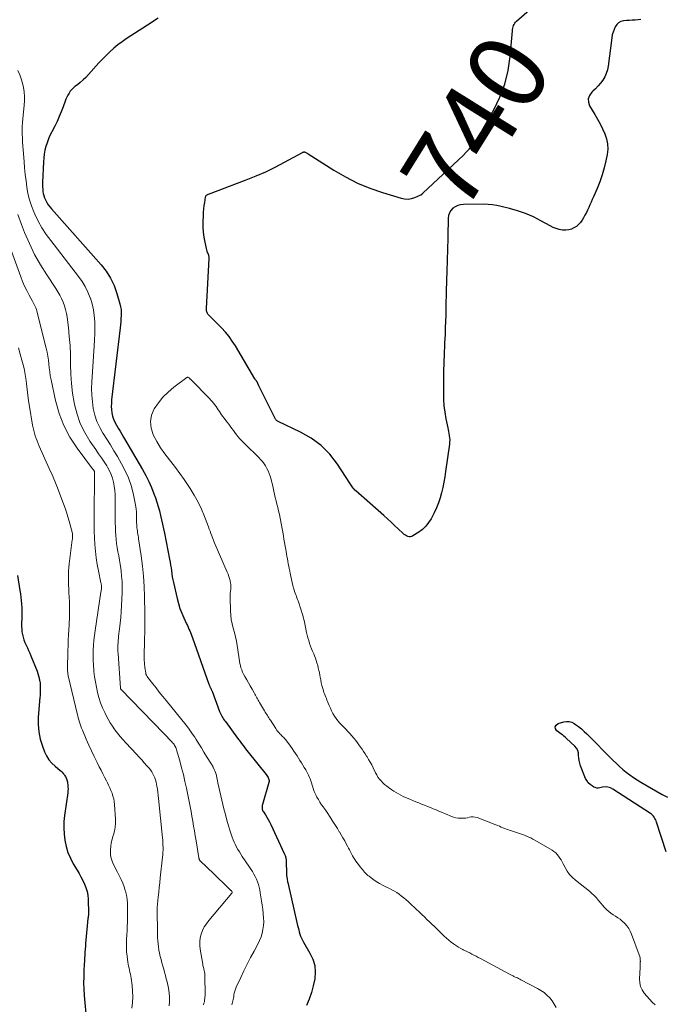
# Model space of a CAD drawing. Units: feet. Extents: x 2059995 to 2064609, y 559996 to 565000.
# Drawn here: x 2061550 to 2061717, y 560628 to 560882 of the extents above; entities that cross this region are included whole.
import ezdxf
from ezdxf.enums import TextEntityAlignment as Align

# ---------------------------------------------------------------- set-up
doc = ezdxf.new("R2010")
doc.units = ezdxf.units.FT
doc.header["$LTSCALE"] = 100
doc.header["$MEASUREMENT"] = 0
for name, color, linetype, lineweight in [('CONTOUR INDEX', 32, 'Continuous', 25), ('CONTOUR INDEX LABEL', 7, 'Continuous', 15), ('CONTOUR INTERMEDIATE', 40, 'Continuous', 15)]:
    doc.layers.add(name, color=color, linetype=linetype, lineweight=lineweight)
doc.styles.add('slant', font='romans.shx', dxfattribs={"oblique": 14.999978})

msp = doc.modelspace()

# ---------------------------------------------------------------- linework, layer by layer
at = {"layer": 'CONTOUR INDEX', "flags": 128}
for points, elevation in [([(2061710.41, 560882.37), (2061709.68, 560882.25), (2061708.95, 560882.2), (2061708.2, 560882.17), (2061707.46, 560882.13), (2061706.72, 560882.07), (2061705.98, 560882), (2061705.94, 560881.99), (2061705.26, 560881.81), (2061704.66, 560881.51), (2061704.17, 560881.05), (2061703.76, 560880.47), (2061703.46, 560879.79), (2061703.2, 560879.08), (2061703.02, 560878.36), (2061702.89, 560877.62), (2061701.93, 560870.28), (2061701.74, 560869.33), (2061701.46, 560868.41), (2061701.05, 560867.54), (2061700.56, 560866.7), (2061699.98, 560865.92), (2061699.36, 560865.16), (2061698.68, 560864.45), (2061697.97, 560863.78), (2061697.69, 560863.53), (2061697.1, 560862.72), (2061696.78, 560861.86), (2061696.83, 560860.94), (2061697.15, 560859.99), (2061698.48, 560857.8), (2061699.19, 560856.58), (2061699.87, 560855.35), (2061700.5, 560854.09), (2061701.1, 560852.81), (2061701.54, 560851.5), (2061701.81, 560850.18), (2061701.84, 560848.82), (2061701.7, 560847.45), (2061701.37, 560845.81), (2061700.94, 560843.96), (2061700.42, 560842.14), (2061699.78, 560840.35), (2061699.06, 560838.6), (2061698.12, 560836.49), (2061697.81, 560835.81), (2061697.51, 560835.12), (2061697.22, 560834.43), (2061696.93, 560833.74), (2061696.63, 560833.05), (2061696.31, 560832.38), (2061695.95, 560831.72), (2061695.58, 560831.07), (2061695.2, 560830.45), (2061694.76, 560829.85), (2061694.28, 560829.29), (2061693.71, 560828.82), (2061693.1, 560828.41), (2061692.43, 560828.11), (2061691.74, 560827.9), (2061691.02, 560827.83), (2061690.29, 560827.86), (2061690.12, 560827.88), (2061689.3, 560828.04), (2061688.49, 560828.26), (2061687.72, 560828.56), (2061686.97, 560828.93), (2061684.56, 560830.26), (2061682.59, 560831.26), (2061680.58, 560832.14), (2061678.5, 560832.86), (2061676.38, 560833.48), (2061674.24, 560834), (2061673.11, 560834.24), (2061671.98, 560834.41), (2061670.85, 560834.5), (2061669.7, 560834.54), (2061664.46, 560834.51), (2061663.71, 560834.43), (2061663, 560834.25), (2061662.35, 560833.92), (2061661.73, 560833.5), (2061661.23, 560832.95), (2061660.85, 560832.35), (2061660.64, 560831.67), (2061660.53, 560830.94), (2061660.51, 560829.28), (2061660.49, 560827.85), (2061660.46, 560826.43), (2061660.43, 560825), (2061660.38, 560823.58), (2061660.34, 560822.15), (2061660.29, 560820.73), (2061660.24, 560819.31), (2061660.2, 560817.88), (2061660.08, 560814.23), (2061660.03, 560812.56), (2061659.99, 560810.89), (2061659.96, 560809.22), (2061659.93, 560807.55), (2061659.9, 560805.88), (2061659.86, 560804.21), (2061659.8, 560802.54), (2061659.73, 560800.87), (2061659.62, 560798.65), (2061659.57, 560797.52), (2061659.52, 560796.39), (2061659.47, 560795.26), (2061659.42, 560794.13), (2061659.37, 560793), (2061659.34, 560791.87), (2061659.32, 560790.74), (2061659.31, 560789.61), (2061659.29, 560785.79), (2061659.34, 560784.09), (2061659.45, 560782.4), (2061659.67, 560780.72), (2061659.96, 560779.04), (2061660.44, 560776.69), (2061660.54, 560776.2), (2061660.64, 560775.7), (2061660.73, 560775.21), (2061660.82, 560774.71), (2061660.83, 560774.63), (2061660.9, 560774.1), (2061660.93, 560773.56), (2061660.91, 560773.02), (2061660.86, 560772.48), (2061659.87, 560765.35), (2061659.65, 560763.97), (2061659.41, 560762.6), (2061659.13, 560761.24), (2061658.83, 560759.89), (2061658.45, 560758.55), (2061658.02, 560757.24), (2061657.49, 560755.96), (2061656.9, 560754.7), (2061656.12, 560753.18), (2061655.48, 560752.15), (2061654.75, 560751.2), (2061653.87, 560750.39), (2061652.9, 560749.66), (2061651.42, 560748.73), (2061651.11, 560748.58), (2061650.79, 560748.5), (2061650.45, 560748.51), (2061650.11, 560748.57), (2061649.78, 560748.71), (2061649.46, 560748.88), (2061649.17, 560749.09), (2061648.89, 560749.32), (2061647.6, 560750.56), (2061646.68, 560751.43), (2061645.75, 560752.29), (2061644.82, 560753.14), (2061643.87, 560753.98), (2061636.62, 560760.38), (2061636.4, 560760.59), (2061636.18, 560760.81), (2061635.98, 560761.05), (2061635.79, 560761.3), (2061635.62, 560761.55), (2061635.44, 560761.81), (2061635.26, 560762.07), (2061635.09, 560762.33), (2061631.85, 560767.32), (2061629.87, 560769.86), (2061627.66, 560772.13), (2061625.1, 560774), (2061622.31, 560775.6), (2061616.55, 560778.29), (2061616.4, 560778.37), (2061616.26, 560778.46), (2061616.14, 560778.57), (2061616.02, 560778.69), (2061615.91, 560778.83), (2061615.82, 560778.96), (2061615.74, 560779.1), (2061615.66, 560779.25), (2061612.2, 560786.15), (2061612.03, 560786.51), (2061611.86, 560786.86), (2061611.69, 560787.23), (2061611.53, 560787.59), (2061611.27, 560788.19), (2061611.24, 560788.25), (2061611.21, 560788.31), (2061611.17, 560788.37), (2061611.14, 560788.43), (2061611.09, 560788.52), (2061611.08, 560788.54), (2061611.07, 560788.55), (2061611.01, 560788.64), (2061610.93, 560788.76), (2061610.92, 560788.78), (2061610.9, 560788.79), (2061610.89, 560788.81), (2061610.88, 560788.82), (2061610.76, 560789), (2061610.69, 560789.1), (2061610.62, 560789.2), (2061610.55, 560789.31), (2061610.48, 560789.41), (2061605.46, 560797.91), (2061604.66, 560799.15), (2061603.81, 560800.35), (2061602.87, 560801.48), (2061601.86, 560802.56), (2061600.58, 560803.85), (2061600.18, 560804.26), (2061599.78, 560804.66), (2061599.38, 560805.06), (2061598.97, 560805.47), (2061598.49, 560805.96), (2061598.35, 560806.13), (2061598.23, 560806.31), (2061598.14, 560806.5), (2061598.07, 560806.71), (2061598.02, 560806.93), (2061597.99, 560807.15), (2061597.98, 560807.37), (2061597.98, 560807.59), (2061598.64, 560820.49), (2061598.64, 560820.7), (2061598.63, 560820.91), (2061598.59, 560821.12), (2061598.55, 560821.32), (2061598.49, 560821.54), (2061598.46, 560821.63), (2061598.42, 560821.73), (2061598.38, 560821.82), (2061598.33, 560821.91), (2061598.28, 560822), (2061598.24, 560822.09), (2061598.21, 560822.18), (2061598.18, 560822.28), (2061597.63, 560824.7), (2061597.39, 560826.01), (2061597.21, 560827.33), (2061597.14, 560828.65), (2061597.14, 560829.99), (2061597.2, 560831.62), (2061597.24, 560832.47), (2061597.31, 560833.33), (2061597.4, 560834.18), (2061597.52, 560835.02), (2061597.73, 560836.42), (2061597.77, 560836.56), (2061597.82, 560836.69), (2061597.91, 560836.8), (2061598.01, 560836.9), (2061598.13, 560836.99), (2061598.25, 560837.07), (2061598.38, 560837.13), (2061598.52, 560837.19), (2061608.28, 560840.86), (2061610.81, 560841.88), (2061613.31, 560842.96), (2061615.76, 560844.16), (2061618.18, 560845.42), (2061622.79, 560847.96), (2061622.88, 560848.01), (2061622.97, 560848.04), (2061623.07, 560848.06), (2061623.17, 560848.08), (2061623.26, 560848.08), (2061623.36, 560848.07), (2061623.45, 560848.04), (2061623.54, 560848), (2061623.68, 560847.93), (2061623.84, 560847.84), (2061624, 560847.75), (2061624.15, 560847.66), (2061624.31, 560847.57), (2061630.97, 560843.34), (2061633.97, 560841.6), (2061637.05, 560840.04), (2061640.25, 560838.72), (2061643.52, 560837.57), (2061648.38, 560836.09), (2061649.27, 560835.92), (2061650.16, 560835.88), (2061651.04, 560836.02), (2061651.91, 560836.3), (2061653.49, 560836.99), (2061653.57, 560837.02), (2061653.64, 560837.06), (2061653.7, 560837.11), (2061653.76, 560837.16), (2061653.82, 560837.22), (2061653.88, 560837.27), (2061653.94, 560837.33), (2061654, 560837.38), (2061664.46, 560847.25), (2061665.22, 560848.01), (2061665.96, 560848.8), (2061666.64, 560849.64), (2061667.3, 560850.5), (2061667.92, 560851.39), (2061668.51, 560852.29), (2061669.08, 560853.21), (2061669.63, 560854.15), (2061672.36, 560858.96), (2061673.95, 560862.25), (2061675.23, 560865.63), (2061676.07, 560869.14), (2061676.61, 560872.75), (2061677.15, 560879.43), (2061677.2, 560879.77), (2061677.26, 560880.11), (2061677.34, 560880.44), (2061677.45, 560880.77), (2061677.58, 560881.09), (2061677.75, 560881.38), (2061677.96, 560881.64), (2061678.2, 560881.89), (2061681.54, 560884.8)], 740), ([(2061585.48, 560882.66), (2061584.54, 560882.11), (2061583.62, 560881.53), (2061578.36, 560878.13), (2061577.23, 560877.37), (2061576.13, 560876.58), (2061575.06, 560875.76), (2061574.01, 560874.9), (2061572.99, 560874.01), (2061572, 560873.08), (2061571.05, 560872.12), (2061570.13, 560871.13), (2061567.4, 560868.09), (2061566.74, 560867.39), (2061566.05, 560866.71), (2061565.32, 560866.07), (2061564.56, 560865.46), (2061563.94, 560864.99), (2061563.5, 560864.61), (2061563.09, 560864.21), (2061562.73, 560863.77), (2061562.4, 560863.3), (2061562.11, 560862.8), (2061561.85, 560862.29), (2061561.61, 560861.77), (2061561.4, 560861.23), (2061560.88, 560859.75), (2061560.4, 560858.48), (2061559.88, 560857.23), (2061559.31, 560856), (2061558.7, 560854.78), (2061557.91, 560853.28), (2061557.46, 560852.37), (2061557.05, 560851.44), (2061556.7, 560850.48), (2061556.4, 560849.51), (2061556.15, 560848.52), (2061555.96, 560847.53), (2061555.84, 560846.52), (2061555.76, 560845.51), (2061555.55, 560840.16), (2061555.54, 560839.59), (2061555.55, 560839.02), (2061555.59, 560838.45), (2061555.65, 560837.88), (2061555.74, 560837.33), (2061555.88, 560836.78), (2061556.07, 560836.25), (2061556.29, 560835.73), (2061556.37, 560835.56), (2061556.68, 560834.99), (2061557.03, 560834.43), (2061557.42, 560833.9), (2061557.83, 560833.39), (2061570.7, 560818.88), (2061572.02, 560817.19), (2061573.16, 560815.4), (2061574.07, 560813.48), (2061574.8, 560811.46), (2061575.58, 560808.8), (2061575.76, 560808.04), (2061575.88, 560807.27), (2061575.92, 560806.5), (2061575.91, 560805.72), (2061575.85, 560804.94), (2061575.78, 560804.16), (2061575.7, 560803.37), (2061575.61, 560802.59), (2061573.42, 560783.94), (2061573.36, 560783.09), (2061573.34, 560782.24), (2061573.4, 560781.39), (2061573.5, 560780.54), (2061573.69, 560779.72), (2061573.93, 560778.91), (2061574.27, 560778.13), (2061574.66, 560777.38), (2061574.69, 560777.34), (2061575.14, 560776.58), (2061575.6, 560775.83), (2061576.05, 560775.07), (2061576.5, 560774.31), (2061581.45, 560765.9), (2061582.29, 560764.37), (2061583.06, 560762.82), (2061583.75, 560761.23), (2061584.37, 560759.61), (2061584.75, 560758.54), (2061585.13, 560757.42), (2061585.48, 560756.3), (2061585.8, 560755.17), (2061586.1, 560754.03), (2061586.37, 560752.89), (2061586.63, 560751.74), (2061586.88, 560750.59), (2061587.12, 560749.44), (2061588.43, 560742.71), (2061588.57, 560741.95), (2061588.7, 560741.19), (2061588.8, 560740.43), (2061588.89, 560739.66), (2061588.99, 560738.89), (2061589.11, 560738.13), (2061589.25, 560737.37), (2061589.41, 560736.62), (2061590.37, 560732.54), (2061590.72, 560731.25), (2061591.11, 560729.97), (2061591.59, 560728.73), (2061592.11, 560727.5), (2061592.83, 560725.97), (2061593.03, 560725.52), (2061593.24, 560725.07), (2061593.44, 560724.61), (2061593.64, 560724.16), (2061593.83, 560723.71), (2061594.02, 560723.25), (2061594.2, 560722.78), (2061594.37, 560722.32), (2061598.6, 560710.36), (2061598.66, 560710.19), (2061598.72, 560710.03), (2061598.79, 560709.88), (2061598.87, 560709.72), (2061598.88, 560709.7), (2061598.95, 560709.55), (2061599.02, 560709.41), (2061599.09, 560709.26), (2061599.16, 560709.12), (2061599.23, 560708.97), (2061599.3, 560708.82), (2061599.36, 560708.67), (2061599.42, 560708.52), (2061601.38, 560703.31), (2061601.53, 560702.96), (2061601.68, 560702.61), (2061601.85, 560702.26), (2061602.03, 560701.93), (2061602.22, 560701.6), (2061602.42, 560701.27), (2061602.64, 560700.96), (2061602.86, 560700.65), (2061606.04, 560696.39), (2061606.37, 560695.94), (2061606.71, 560695.49), (2061607.04, 560695.03), (2061607.37, 560694.57), (2061607.7, 560694.12), (2061608.04, 560693.66), (2061608.38, 560693.22), (2061608.73, 560692.78), (2061613.42, 560686.96), (2061613.59, 560686.72), (2061613.76, 560686.48), (2061613.9, 560686.23), (2061614.04, 560685.97), (2061614.13, 560685.7), (2061614.18, 560685.43), (2061614.17, 560685.15), (2061614.12, 560684.87), (2061612.47, 560679.17), (2061612.42, 560678.93), (2061612.38, 560678.69), (2061612.37, 560678.45), (2061612.38, 560678.21), (2061612.43, 560677.97), (2061612.49, 560677.73), (2061612.59, 560677.51), (2061612.71, 560677.3), (2061613.22, 560676.53), (2061613.59, 560675.92), (2061613.95, 560675.31), (2061614.28, 560674.69), (2061614.6, 560674.05), (2061618.1, 560666.56), (2061618.32, 560665.99), (2061618.5, 560665.41), (2061618.59, 560664.81), (2061618.64, 560664.2), (2061618.67, 560661.73), (2061618.68, 560661.3), (2061618.71, 560660.86), (2061618.76, 560660.42), (2061618.83, 560659.99), (2061618.98, 560659.15), (2061619, 560659.05), (2061621.57, 560647.91), (2061621.7, 560647.34), (2061621.85, 560646.78), (2061622, 560646.22), (2061622.16, 560645.66), (2061622.35, 560645.11), (2061622.57, 560644.58), (2061622.82, 560644.06), (2061623.1, 560643.55), (2061624.77, 560640.78), (2061625.5, 560639.19), (2061625.99, 560637.54), (2061626.12, 560635.84), (2061626, 560634.08), (2061625.61, 560632.31), (2061625.15, 560630.56), (2061624.57, 560628.85), (2061623.9, 560627.16)], 740), ([(2061549.06, 560738.48), (2061549.7, 560734.61), (2061549.83, 560733.73), (2061549.95, 560732.86), (2061550.05, 560731.97), (2061550.13, 560731.09), (2061550.18, 560730.21), (2061550.22, 560729.32), (2061550.21, 560728.43), (2061550.19, 560727.55), (2061550.12, 560726.03), (2061550.11, 560725.32), (2061550.14, 560724.6), (2061550.22, 560723.89), (2061550.34, 560723.18), (2061550.51, 560722.49), (2061550.72, 560721.8), (2061550.98, 560721.14), (2061551.27, 560720.48), (2061551.3, 560720.42), (2061551.63, 560719.74), (2061551.95, 560719.06), (2061552.25, 560718.37), (2061552.54, 560717.67), (2061554.12, 560713.75), (2061554.33, 560713.15), (2061554.52, 560712.55), (2061554.67, 560711.94), (2061554.79, 560711.32), (2061554.82, 560711.11), (2061554.89, 560710.59), (2061554.94, 560710.07), (2061554.96, 560709.55), (2061554.97, 560709.02), (2061554.95, 560708.5), (2061554.93, 560707.98), (2061554.9, 560707.45), (2061554.86, 560706.93), (2061554.43, 560701.82), (2061554.4, 560699.89), (2061554.54, 560697.98), (2061554.94, 560696.11), (2061555.52, 560694.27), (2061556.06, 560692.87), (2061556.57, 560691.8), (2061557.18, 560690.8), (2061557.94, 560689.91), (2061558.8, 560689.09), (2061560.09, 560688.04), (2061560.37, 560687.8), (2061560.63, 560687.54), (2061560.88, 560687.26), (2061561.1, 560686.97), (2061561.22, 560686.81), (2061561.37, 560686.58), (2061561.51, 560686.35), (2061561.63, 560686.1), (2061561.74, 560685.85), (2061561.83, 560685.59), (2061561.91, 560685.33), (2061561.97, 560685.07), (2061562.02, 560684.8), (2061562.08, 560684.3), (2061562.13, 560683.78), (2061562.15, 560683.26), (2061562.13, 560682.74), (2061562.08, 560682.22), (2061561.25, 560676.4), (2061561.09, 560674.79), (2061561.03, 560673.17), (2061561.12, 560671.55), (2061561.3, 560669.94), (2061561.65, 560668.35), (2061562.11, 560666.81), (2061562.75, 560665.33), (2061563.49, 560663.89), (2061564.47, 560662.25), (2061564.99, 560661.36), (2061565.48, 560660.46), (2061565.95, 560659.55), (2061566.41, 560658.63), (2061566.79, 560657.69), (2061567.09, 560656.73), (2061567.26, 560655.74), (2061567.34, 560654.73), (2061567.42, 560650.98), (2061567.42, 560650.81), (2061567.42, 560650.63), (2061567.4, 560650.46), (2061567.38, 560650.29), (2061567.33, 560649.99), (2061567.33, 560649.96), (2061567.33, 560649.94), (2061567.32, 560649.92), (2061567.32, 560649.9), (2061567.3, 560649.82), (2061567.3, 560649.8), (2061567.29, 560649.77), (2061567.29, 560649.75), (2061567.29, 560649.73), (2061566.75, 560644.13), (2061566.68, 560643.35), (2061566.62, 560642.57), (2061566.57, 560641.79), (2061566.52, 560641.01), (2061566.48, 560640.22), (2061566.44, 560639.44), (2061566.39, 560638.66), (2061566.35, 560637.88), (2061566.25, 560636.21), (2061566.19, 560634.6), (2061566.18, 560632.99), (2061566.24, 560631.38), (2061566.35, 560629.77), (2061566.95, 560623.2)], 760), ([(2061690.46, 560696.92), (2061690.09, 560697.22), (2061689.71, 560697.5), (2061688.64, 560698.25), (2061688.3, 560698.81), (2061688.2, 560699.32), (2061688.47, 560699.77), (2061688.97, 560700.18), (2061690.45, 560700.6), (2061691.16, 560700.71), (2061691.85, 560700.69), (2061692.51, 560700.48), (2061693.15, 560700.16), (2061693.48, 560699.93), (2061694.26, 560699.36), (2061695.01, 560698.77), (2061695.72, 560698.14), (2061696.42, 560697.48), (2061703.26, 560690.6), (2061704.08, 560689.81), (2061704.91, 560689.04), (2061705.77, 560688.3), (2061706.64, 560687.57), (2061707.55, 560686.89), (2061708.47, 560686.23), (2061709.42, 560685.61), (2061710.39, 560685.02), (2061715.89, 560681.83), (2061716.59, 560681.46), (2061717.31, 560681.14)], 740), ([(2061716.93, 560666.93), (2061714.46, 560674.68), (2061714.34, 560675.01), (2061714.2, 560675.33), (2061714.05, 560675.63), (2061713.87, 560675.93), (2061713.67, 560676.21), (2061713.44, 560676.46), (2061713.19, 560676.69), (2061712.91, 560676.89), (2061703.18, 560683.22), (2061702.53, 560683.54), (2061701.86, 560683.74), (2061701.16, 560683.77), (2061700.44, 560683.69), (2061699.76, 560683.52), (2061699.37, 560683.47), (2061698.99, 560683.48), (2061698.62, 560683.58), (2061698.27, 560683.74), (2061697.8, 560684.01), (2061697.26, 560684.4), (2061696.79, 560684.85), (2061696.42, 560685.38), (2061696.12, 560685.97), (2061694.8, 560689.24), (2061694.58, 560689.9), (2061694.42, 560690.56), (2061694.34, 560691.24), (2061694.31, 560691.93), (2061694.24, 560692.59), (2061694.07, 560693.2), (2061693.75, 560693.76), (2061693.33, 560694.27), (2061691.18, 560696.3), (2061690.82, 560696.61), (2061690.46, 560696.92)], 740)]:
    msp.add_lwpolyline(points, dxfattribs=dict(at, elevation=elevation))
at = {"layer": 'CONTOUR INTERMEDIATE', "flags": 128}
for points, elevation in [([(2061549.17, 560869.12), (2061549.63, 560868.06), (2061550.03, 560866.98), (2061550.35, 560865.87), (2061550.62, 560864.75), (2061550.79, 560863.61), (2061550.9, 560862.47), (2061550.9, 560861.32), (2061550.82, 560860.17), (2061550.45, 560856.67), (2061550.36, 560855.66), (2061550.3, 560854.66), (2061550.28, 560853.66), (2061550.29, 560852.65), (2061550.34, 560851.64), (2061550.38, 560850.64), (2061550.45, 560849.63), (2061550.52, 560848.63), (2061550.77, 560845.61), (2061550.91, 560843.94), (2061551.08, 560842.27), (2061551.27, 560840.61), (2061551.47, 560838.95), (2061551.76, 560837.31), (2061552.14, 560835.69), (2061552.66, 560834.12), (2061553.27, 560832.57), (2061553.54, 560831.96), (2061554.42, 560830.16), (2061555.39, 560828.42), (2061556.48, 560826.75), (2061557.65, 560825.13), (2061564.85, 560815.88), (2061565.77, 560814.58), (2061566.6, 560813.23), (2061567.29, 560811.8), (2061567.9, 560810.33), (2061567.92, 560810.28), (2061568.37, 560808.78), (2061568.73, 560807.26), (2061568.94, 560805.72), (2061569.05, 560804.15), (2061569.06, 560802.58), (2061569.05, 560801), (2061569, 560799.43), (2061568.91, 560797.85), (2061568.3, 560788.63), (2061568.25, 560786.88), (2061568.28, 560785.14), (2061568.44, 560783.4), (2061568.68, 560781.67), (2061569.09, 560779.99), (2061569.62, 560778.35), (2061570.34, 560776.78), (2061571.19, 560775.27), (2061571.21, 560775.25), (2061572.15, 560773.76), (2061573.09, 560772.26), (2061574, 560770.76), (2061574.91, 560769.24), (2061576.01, 560767.39), (2061576.96, 560765.58), (2061577.79, 560763.72), (2061578.44, 560761.78), (2061578.97, 560759.8), (2061579.45, 560757.58), (2061579.62, 560756.67), (2061579.75, 560755.76), (2061579.82, 560754.84), (2061579.87, 560753.92), (2061579.88, 560752.89), (2061579.89, 560752.48), (2061579.9, 560752.07), (2061579.92, 560751.66), (2061579.94, 560751.25), (2061579.98, 560750.84), (2061580.02, 560750.43), (2061580.08, 560750.02), (2061580.14, 560749.62), (2061580.15, 560749.6), (2061580.22, 560749.19), (2061580.29, 560748.77), (2061580.36, 560748.36), (2061580.42, 560747.94), (2061581.06, 560743.54), (2061581.39, 560740.92), (2061581.65, 560738.29), (2061581.82, 560735.65), (2061581.92, 560733.01), (2061582, 560728.6), (2061582.02, 560727.58), (2061582.02, 560726.55), (2061582.02, 560725.53), (2061582, 560724.5), (2061582, 560724.4), (2061581.98, 560723.43), (2061581.95, 560722.45), (2061581.93, 560721.48), (2061581.89, 560720.5), (2061581.83, 560718.75), (2061581.82, 560717.73), (2061581.85, 560716.71), (2061581.93, 560715.68), (2061582.05, 560714.67), (2061582.25, 560713.31), (2061582.32, 560712.98), (2061582.43, 560712.67), (2061582.58, 560712.37), (2061582.77, 560712.1), (2061584.06, 560710.45), (2061584.91, 560709.36), (2061585.77, 560708.28), (2061586.64, 560707.2), (2061587.51, 560706.12), (2061592.69, 560699.74), (2061593.28, 560698.98), (2061593.86, 560698.2), (2061594.4, 560697.41), (2061594.93, 560696.6), (2061595.28, 560696.05), (2061595.96, 560694.95), (2061596.65, 560693.85), (2061597.33, 560692.75), (2061598.01, 560691.65), (2061599.27, 560689.61), (2061599.32, 560689.52), (2061599.38, 560689.43), (2061599.44, 560689.35), (2061599.5, 560689.26), (2061599.56, 560689.18), (2061599.61, 560689.09), (2061599.66, 560689), (2061599.71, 560688.91), (2061600, 560688.29), (2061600.18, 560687.89), (2061600.33, 560687.48), (2061600.46, 560687.05), (2061600.56, 560686.62), (2061600.65, 560686.17), (2061600.74, 560685.73), (2061600.84, 560685.3), (2061600.94, 560684.86), (2061602.5, 560678.05), (2061602.86, 560676.59), (2061603.24, 560675.14), (2061603.68, 560673.7), (2061604.14, 560672.27), (2061604.65, 560670.75), (2061604.89, 560670.09), (2061605.16, 560669.45), (2061605.46, 560668.81), (2061605.78, 560668.19), (2061606.13, 560667.58), (2061606.49, 560666.98), (2061606.86, 560666.38), (2061607.24, 560665.79), (2061609.88, 560661.85), (2061610.26, 560661.22), (2061610.61, 560660.58), (2061610.92, 560659.91), (2061611.19, 560659.22), (2061611.42, 560658.52), (2061611.62, 560657.82), (2061611.78, 560657.1), (2061611.91, 560656.37), (2061612.08, 560655.32), (2061612.24, 560654.25), (2061612.39, 560653.17), (2061612.54, 560652.1), (2061612.67, 560651.02), (2061612.69, 560650.87), (2061612.77, 560649.87), (2061612.78, 560648.87), (2061612.72, 560647.87), (2061612.59, 560646.87), (2061612.38, 560645.89), (2061612.1, 560644.93), (2061611.73, 560644), (2061611.29, 560643.09), (2061610.31, 560641.27), (2061609.41, 560639.58), (2061608.53, 560637.87), (2061607.68, 560636.15), (2061606.86, 560634.42), (2061605.7, 560631.94), (2061605.49, 560631.43), (2061605.31, 560630.92), (2061605.18, 560630.39), (2061605.08, 560629.85), (2061605.03, 560629.5), (2061604.98, 560629.13), (2061604.91, 560628.77), (2061604.83, 560628.4), (2061604.75, 560628.04), (2061604.64, 560627.69), (2061604.52, 560627.34)], 744), ([(2061544.21, 560831.22), (2061549.92, 560815.76), (2061550.39, 560814.56), (2061550.9, 560813.37), (2061551.46, 560812.21), (2061552.05, 560811.06), (2061552.92, 560809.49), (2061553.1, 560809.13), (2061553.29, 560808.78), (2061553.46, 560808.43), (2061553.64, 560808.07), (2061553.8, 560807.7), (2061553.94, 560807.33), (2061554.06, 560806.96), (2061554.17, 560806.57), (2061556.49, 560797.28), (2061556.72, 560796.27), (2061556.91, 560795.26), (2061557.05, 560794.24), (2061557.16, 560793.22), (2061557.26, 560792.19), (2061557.39, 560791.17), (2061557.55, 560790.16), (2061557.75, 560789.14), (2061558.9, 560783.72), (2061559.82, 560780.43), (2061561.02, 560777.27), (2061562.62, 560774.29), (2061564.49, 560771.43), (2061568.51, 560766.09), (2061568.58, 560766), (2061568.65, 560765.91), (2061568.72, 560765.81), (2061568.78, 560765.72), (2061568.8, 560765.69), (2061568.85, 560765.61), (2061568.89, 560765.53), (2061568.92, 560765.44), (2061568.95, 560765.35), (2061568.96, 560765.25), (2061568.97, 560765.16), (2061568.98, 560765.06), (2061568.98, 560764.97), (2061568.89, 560753.39), (2061568.89, 560751.66), (2061568.92, 560749.93), (2061568.98, 560748.2), (2061569.07, 560746.48), (2061569.22, 560744.76), (2061569.41, 560743.04), (2061569.68, 560741.34), (2061570, 560739.65), (2061570.66, 560736.56), (2061570.69, 560736.41), (2061570.72, 560736.26), (2061570.75, 560736.11), (2061570.77, 560735.96), (2061570.79, 560735.81), (2061570.8, 560735.66), (2061570.8, 560735.51), (2061570.8, 560735.36), (2061570.78, 560735.16), (2061570.76, 560734.91), (2061570.74, 560734.66), (2061570.71, 560734.41), (2061570.67, 560734.16), (2061569.15, 560724.24), (2061568.98, 560722.97), (2061568.83, 560721.69), (2061568.73, 560720.41), (2061568.66, 560719.13), (2061568.63, 560717.85), (2061568.64, 560716.57), (2061568.7, 560715.29), (2061568.8, 560714.01), (2061568.84, 560713.67), (2061569, 560712.29), (2061569.21, 560710.92), (2061569.47, 560709.56), (2061569.78, 560708.2), (2061570.15, 560706.86), (2061570.58, 560705.55), (2061571.09, 560704.26), (2061571.65, 560702.99), (2061571.99, 560702.28), (2061572.5, 560701.31), (2061573.04, 560700.36), (2061573.63, 560699.44), (2061574.27, 560698.54), (2061574.94, 560697.68), (2061575.63, 560696.83), (2061576.35, 560696), (2061577.09, 560695.18), (2061579.83, 560692.24), (2061580.51, 560691.49), (2061581.2, 560690.75), (2061581.88, 560689.99), (2061582.55, 560689.23), (2061583.12, 560688.59), (2061583.49, 560688.14), (2061583.82, 560687.67), (2061584.12, 560687.17), (2061584.39, 560686.66), (2061584.61, 560686.12), (2061584.8, 560685.57), (2061584.95, 560685.01), (2061585.07, 560684.45), (2061585.15, 560683.99), (2061585.28, 560683.18), (2061585.4, 560682.38), (2061585.5, 560681.57), (2061585.59, 560680.76), (2061586.59, 560670.59), (2061586.65, 560669.96), (2061586.69, 560669.33), (2061586.72, 560668.7), (2061586.74, 560668.07), (2061586.74, 560667.44), (2061586.72, 560666.82), (2061586.68, 560666.19), (2061586.62, 560665.56), (2061586.01, 560660.21), (2061585.87, 560658.97), (2061585.73, 560657.74), (2061585.6, 560656.5), (2061585.48, 560655.27), (2061585.3, 560653.47), (2061585.27, 560653.13), (2061585.25, 560652.79), (2061585.24, 560652.45), (2061585.24, 560652.11), (2061585.24, 560651.77), (2061585.25, 560651.43), (2061585.25, 560651.09), (2061585.25, 560650.75), (2061585.28, 560647.19), (2061585.29, 560646.38), (2061585.31, 560645.57), (2061585.34, 560644.76), (2061585.39, 560643.95), (2061585.45, 560643.14), (2061585.55, 560642.34), (2061585.68, 560641.54), (2061585.84, 560640.74), (2061586.03, 560639.89), (2061586.23, 560639.06), (2061586.44, 560638.23), (2061586.66, 560637.41), (2061586.9, 560636.6), (2061587.14, 560635.78), (2061587.36, 560634.96), (2061587.57, 560634.13), (2061587.76, 560633.3), (2061588.13, 560631.64), (2061588.31, 560630.51), (2061588.42, 560629.37), (2061588.41, 560628.24), (2061588.31, 560627.09)], 752), ([(2061549.15, 560831.92), (2061550.08, 560829.28), (2061550.9, 560827.2), (2061552.13, 560824.35), (2061553.47, 560821.57), (2061554.98, 560818.88), (2061556.62, 560816.24), (2061558.94, 560812.76), (2061559.47, 560811.9), (2061559.98, 560811.02), (2061560.42, 560810.12), (2061560.84, 560809.2), (2061561.19, 560808.25), (2061561.49, 560807.29), (2061561.71, 560806.31), (2061561.88, 560805.32), (2061562.22, 560802.67), (2061562.47, 560800.35), (2061562.66, 560798.01), (2061562.76, 560795.68), (2061562.8, 560793.33), (2061562.8, 560793.06), (2061562.87, 560790.58), (2061563.03, 560788.12), (2061563.33, 560785.66), (2061563.73, 560783.22), (2061563.82, 560782.74), (2061564.47, 560780.23), (2061565.32, 560777.8), (2061566.46, 560775.49), (2061567.8, 560773.27), (2061569.35, 560771.04), (2061570.06, 560770), (2061570.77, 560768.95), (2061571.46, 560767.89), (2061572.15, 560766.82), (2061572.36, 560766.49), (2061572.88, 560765.56), (2061573.33, 560764.61), (2061573.67, 560763.62), (2061573.94, 560762.6), (2061574.12, 560761.55), (2061574.26, 560760.5), (2061574.33, 560759.44), (2061574.37, 560758.37), (2061574.37, 560753.14), (2061574.38, 560752.07), (2061574.41, 560751), (2061574.45, 560749.93), (2061574.51, 560748.86), (2061574.59, 560747.8), (2061574.71, 560746.73), (2061574.87, 560745.68), (2061575.05, 560744.62), (2061575.06, 560744.6), (2061575.26, 560743.53), (2061575.45, 560742.47), (2061575.62, 560741.4), (2061575.78, 560740.32), (2061575.86, 560739.72), (2061576.02, 560738.34), (2061576.12, 560736.96), (2061576.15, 560735.58), (2061576.13, 560734.19), (2061575.97, 560730.64), (2061575.89, 560729.14), (2061575.78, 560727.64), (2061575.64, 560726.15), (2061575.47, 560724.66), (2061575.24, 560722.81), (2061575.18, 560722.24), (2061575.13, 560721.68), (2061575.09, 560721.11), (2061575.07, 560720.54), (2061575.05, 560719.97), (2061575.06, 560719.4), (2061575.07, 560718.83), (2061575.1, 560718.27), (2061575.71, 560709.28), (2061575.71, 560709.27), (2061575.71, 560709.25), (2061575.71, 560709.23), (2061575.72, 560709.22), (2061575.73, 560709.15), (2061575.73, 560709.14), (2061575.74, 560709.12), (2061575.79, 560709.03), (2061586.92, 560697.59), (2061587.34, 560697.16), (2061587.76, 560696.73), (2061588.18, 560696.29), (2061588.6, 560695.86), (2061589.02, 560695.43), (2061589.22, 560695.21), (2061589.41, 560694.98), (2061589.58, 560694.74), (2061589.74, 560694.49), (2061589.89, 560694.23), (2061590.02, 560693.96), (2061590.12, 560693.68), (2061590.22, 560693.4), (2061591.06, 560690.48), (2061591.54, 560688.72), (2061592, 560686.96), (2061592.41, 560685.19), (2061592.8, 560683.41), (2061593.5, 560679.97), (2061593.75, 560678.71), (2061593.98, 560677.44), (2061594.21, 560676.18), (2061594.42, 560674.91), (2061594.63, 560673.64), (2061594.84, 560672.37), (2061595.05, 560671.1), (2061595.27, 560669.83), (2061596.01, 560665.42), (2061596.03, 560665.31), (2061596.06, 560665.2), (2061596.09, 560665.09), (2061596.12, 560664.99), (2061596.16, 560664.88), (2061596.21, 560664.79), (2061596.28, 560664.7), (2061596.35, 560664.62), (2061599.85, 560661.28), (2061600.61, 560660.55), (2061601.38, 560659.82), (2061602.14, 560659.08), (2061602.9, 560658.34), (2061604.32, 560656.97), (2061604.37, 560656.92), (2061604.42, 560656.87), (2061604.47, 560656.81), (2061604.51, 560656.76), (2061604.6, 560656.65), (2061604.62, 560656.58), (2061604.61, 560656.46), (2061604.59, 560656.39), (2061604.57, 560656.34), (2061604.54, 560656.28), (2061604.51, 560656.23), (2061598.55, 560649.17), (2061597.95, 560648.36), (2061597.41, 560647.52), (2061596.98, 560646.62), (2061596.6, 560645.69), (2061596.36, 560644.72), (2061596.22, 560643.74), (2061596.22, 560642.75), (2061596.31, 560641.76), (2061596.99, 560637.87), (2061597.05, 560637.58), (2061597.11, 560637.3), (2061597.18, 560637.01), (2061597.26, 560636.73), (2061597.32, 560636.53), (2061597.37, 560636.35), (2061597.41, 560636.16), (2061597.45, 560635.97), (2061597.48, 560635.79), (2061597.51, 560635.6), (2061597.53, 560635.41), (2061597.54, 560635.22), (2061597.55, 560635.03), (2061597.6, 560629.78), (2061597.59, 560629.38), (2061597.56, 560628.97), (2061597.5, 560628.58), (2061597.43, 560628.18), (2061597.33, 560627.79), (2061597.22, 560627.4)], 748), ([(2061549.31, 560797.35), (2061549.77, 560795.77), (2061550.21, 560794.18), (2061550.52, 560793.02), (2061550.76, 560792), (2061550.98, 560790.98), (2061551.15, 560789.94), (2061551.28, 560788.91), (2061551.38, 560788.06), (2061551.55, 560786.6), (2061551.74, 560785.14), (2061551.95, 560783.68), (2061552.18, 560782.23), (2061552.98, 560777.34), (2061553.11, 560776.65), (2061553.26, 560775.96), (2061553.45, 560775.28), (2061553.67, 560774.61), (2061553.91, 560773.95), (2061554.16, 560773.29), (2061554.42, 560772.63), (2061554.7, 560771.98), (2061557.28, 560766.2), (2061558.01, 560764.54), (2061558.71, 560762.87), (2061559.39, 560761.19), (2061560.05, 560759.5), (2061560.98, 560757.05), (2061561.38, 560755.94), (2061561.76, 560754.82), (2061562.11, 560753.69), (2061562.43, 560752.55), (2061563.27, 560749.37), (2061563.29, 560749.29), (2061563.31, 560749.2), (2061563.32, 560749.12), (2061563.33, 560749.03), (2061563.33, 560749), (2061563.33, 560748.93), (2061563.33, 560748.86), (2061563.33, 560748.79), (2061563.33, 560748.72), (2061563.32, 560748.48), (2061563.3, 560748.29), (2061563.29, 560748.1), (2061563.27, 560747.91), (2061563.25, 560747.72), (2061562.47, 560741.48), (2061562.37, 560740.56), (2061562.29, 560739.64), (2061562.26, 560738.72), (2061562.24, 560737.79), (2061562.26, 560736.86), (2061562.28, 560735.94), (2061562.31, 560735.01), (2061562.35, 560734.09), (2061562.48, 560731.7), (2061562.52, 560730.94), (2061562.54, 560730.19), (2061562.55, 560729.44), (2061562.54, 560728.68), (2061562.53, 560727.93), (2061562.5, 560727.17), (2061562.47, 560726.42), (2061562.42, 560725.67), (2061562.35, 560724.45), (2061562.27, 560723.09), (2061562.2, 560721.72), (2061562.15, 560720.36), (2061562.12, 560718.99), (2061562.02, 560714.23), (2061562.02, 560713.96), (2061562.03, 560713.7), (2061562.05, 560713.44), (2061562.08, 560713.17), (2061562.11, 560712.91), (2061562.16, 560712.65), (2061562.21, 560712.39), (2061562.26, 560712.13), (2061564.52, 560702.72), (2061564.65, 560702.17), (2061564.79, 560701.63), (2061564.94, 560701.09), (2061565.1, 560700.55), (2061565.27, 560700.01), (2061565.45, 560699.48), (2061565.65, 560698.95), (2061565.86, 560698.43), (2061566.83, 560696.12), (2061567.5, 560694.6), (2061568.18, 560693.09), (2061568.9, 560691.6), (2061569.64, 560690.12), (2061570.22, 560689), (2061570.69, 560688.09), (2061571.16, 560687.18), (2061571.62, 560686.26), (2061572.08, 560685.35), (2061572.32, 560684.86), (2061572.64, 560684.19), (2061572.95, 560683.5), (2061573.25, 560682.81), (2061573.53, 560682.11), (2061573.77, 560681.4), (2061573.96, 560680.69), (2061574.09, 560679.95), (2061574.17, 560679.21), (2061574.41, 560675.44), (2061574.42, 560674.4), (2061574.35, 560673.37), (2061574.15, 560672.35), (2061573.88, 560671.35), (2061573.82, 560671.17), (2061573.55, 560670.26), (2061573.34, 560669.33), (2061573.2, 560668.39), (2061573.11, 560667.44), (2061573.1, 560667.22), (2061573.12, 560666.38), (2061573.22, 560665.56), (2061573.45, 560664.77), (2061573.77, 560664), (2061574.15, 560663.24), (2061574.54, 560662.49), (2061574.93, 560661.73), (2061575.32, 560660.98), (2061575.47, 560660.7), (2061575.91, 560659.8), (2061576.31, 560658.88), (2061576.65, 560657.94), (2061576.95, 560656.98), (2061577, 560656.81), (2061577.25, 560655.75), (2061577.44, 560654.68), (2061577.53, 560653.6), (2061577.56, 560652.52), (2061577.49, 560648.75), (2061577.46, 560647.65), (2061577.41, 560646.55), (2061577.35, 560645.45), (2061577.28, 560644.35), (2061577.24, 560643.25), (2061577.24, 560642.16), (2061577.31, 560641.07), (2061577.42, 560639.97), (2061577.64, 560638.42), (2061577.72, 560637.89), (2061577.82, 560637.36), (2061577.93, 560636.84), (2061578.05, 560636.32), (2061578.17, 560635.8), (2061578.28, 560635.28), (2061578.37, 560634.76), (2061578.45, 560634.23), (2061578.7, 560632.37), (2061578.83, 560630.91), (2061578.88, 560629.45), (2061578.79, 560628), (2061578.62, 560626.54)], 756), ([(2061714.14, 560627.34), (2061713.38, 560628.06), (2061712.65, 560628.8), (2061711.94, 560629.58), (2061711.27, 560630.37), (2061710.72, 560631.23), (2061710.31, 560632.12), (2061710.11, 560633.08), (2061710.05, 560634.09), (2061710.2, 560637.02), (2061710.22, 560637.39), (2061710.24, 560637.75), (2061710.26, 560638.12), (2061710.27, 560638.49), (2061710.28, 560638.62), (2061710.27, 560639.05), (2061710.23, 560639.47), (2061710.14, 560639.89), (2061710.01, 560640.3), (2061708, 560645.65), (2061707.67, 560646.4), (2061707.27, 560647.11), (2061706.8, 560647.77), (2061706.26, 560648.39), (2061706.11, 560648.55), (2061705.59, 560649.04), (2061705.04, 560649.5), (2061704.46, 560649.9), (2061703.85, 560650.28), (2061703.24, 560650.65), (2061702.65, 560651.05), (2061702.1, 560651.51), (2061701.58, 560651.99), (2061701.54, 560652.03), (2061701.03, 560652.58), (2061700.52, 560653.13), (2061700.03, 560653.69), (2061699.56, 560654.26), (2061699.44, 560654.4), (2061698.9, 560655.04), (2061698.32, 560655.64), (2061697.71, 560656.21), (2061697.08, 560656.75), (2061693.49, 560659.61), (2061692.69, 560660.34), (2061691.96, 560661.12), (2061691.34, 560661.99), (2061690.78, 560662.92), (2061690.33, 560663.82), (2061690.05, 560664.34), (2061689.76, 560664.85), (2061689.45, 560665.35), (2061689.12, 560665.85), (2061688.76, 560666.3), (2061688.37, 560666.72), (2061687.92, 560667.09), (2061687.43, 560667.41), (2061682.98, 560670), (2061682.47, 560670.28), (2061681.95, 560670.55), (2061681.42, 560670.79), (2061680.88, 560671.02), (2061680.81, 560671.05), (2061680.3, 560671.25), (2061679.78, 560671.44), (2061679.27, 560671.62), (2061678.75, 560671.79), (2061678.23, 560671.95), (2061677.71, 560672.12), (2061677.19, 560672.28), (2061676.67, 560672.45), (2061676.58, 560672.48), (2061676.11, 560672.63), (2061675.64, 560672.8), (2061675.18, 560672.99), (2061674.72, 560673.18), (2061674.27, 560673.38), (2061673.81, 560673.58), (2061673.35, 560673.77), (2061672.89, 560673.95), (2061668.02, 560675.82), (2061667.53, 560675.96), (2061667.02, 560676.03), (2061666.52, 560676.01), (2061666.01, 560675.91), (2061665.5, 560675.79), (2061664.98, 560675.7), (2061664.45, 560675.65), (2061663.92, 560675.64), (2061663.75, 560675.64), (2061663.14, 560675.68), (2061662.54, 560675.77), (2061661.95, 560675.93), (2061661.37, 560676.14), (2061661.04, 560676.28), (2061660.31, 560676.59), (2061659.58, 560676.9), (2061658.85, 560677.2), (2061658.12, 560677.51), (2061657.39, 560677.82), (2061656.65, 560678.12), (2061655.92, 560678.42), (2061655.18, 560678.71), (2061655.15, 560678.72), (2061654.4, 560679.02), (2061653.65, 560679.32), (2061652.9, 560679.63), (2061652.15, 560679.93), (2061650.16, 560680.75), (2061649.53, 560681.03), (2061648.91, 560681.32), (2061648.3, 560681.63), (2061647.69, 560681.96), (2061647.1, 560682.31), (2061646.51, 560682.67), (2061645.94, 560683.05), (2061645.36, 560683.43), (2061645.1, 560683.62), (2061644.58, 560684), (2061644.08, 560684.41), (2061643.61, 560684.85), (2061643.16, 560685.31), (2061642.75, 560685.8), (2061642.37, 560686.31), (2061642.03, 560686.86), (2061641.73, 560687.43), (2061641.1, 560688.74), (2061640.74, 560689.46), (2061640.36, 560690.17), (2061639.95, 560690.87), (2061639.53, 560691.56), (2061639.41, 560691.75), (2061639.03, 560692.33), (2061638.64, 560692.91), (2061638.25, 560693.49), (2061637.85, 560694.06), (2061637.45, 560694.62), (2061637.04, 560695.19), (2061636.62, 560695.74), (2061636.19, 560696.29), (2061636.11, 560696.4), (2061635.62, 560696.99), (2061635.12, 560697.57), (2061634.6, 560698.13), (2061634.07, 560698.67), (2061632.97, 560699.73), (2061632.45, 560700.28), (2061631.95, 560700.86), (2061631.51, 560701.47), (2061631.09, 560702.11), (2061630.71, 560702.78), (2061630.35, 560703.45), (2061630.04, 560704.13), (2061629.74, 560704.83), (2061629.5, 560705.43), (2061629.34, 560705.83), (2061629.17, 560706.23), (2061629, 560706.62), (2061628.83, 560707.02), (2061628.66, 560707.41), (2061628.51, 560707.81), (2061628.37, 560708.22), (2061628.25, 560708.63), (2061628.07, 560709.24), (2061627.87, 560709.97), (2061627.69, 560710.69), (2061627.54, 560711.43), (2061627.4, 560712.16), (2061627.32, 560712.64), (2061627.19, 560713.28), (2061627.06, 560713.93), (2061626.91, 560714.57), (2061626.76, 560715.21), (2061626.58, 560715.85), (2061626.38, 560716.48), (2061626.16, 560717.1), (2061625.91, 560717.71), (2061625.72, 560718.17), (2061625.44, 560718.85), (2061625.17, 560719.53), (2061624.91, 560720.22), (2061624.66, 560720.91), (2061624.43, 560721.61), (2061624.22, 560722.32), (2061624.05, 560723.03), (2061623.89, 560723.75), (2061623.8, 560724.19), (2061623.62, 560725.08), (2061623.42, 560725.97), (2061623.22, 560726.85), (2061623, 560727.73), (2061622.98, 560727.84), (2061622.76, 560728.66), (2061622.52, 560729.48), (2061622.26, 560730.29), (2061621.98, 560731.1), (2061621.7, 560731.88), (2061621.55, 560732.29), (2061621.4, 560732.7), (2061621.24, 560733.11), (2061621.07, 560733.51), (2061620.92, 560733.92), (2061620.77, 560734.33), (2061620.64, 560734.74), (2061620.52, 560735.16), (2061620.32, 560735.89), (2061620.12, 560736.67), (2061619.94, 560737.46), (2061619.77, 560738.25), (2061619.62, 560739.05), (2061619.52, 560739.63), (2061619.4, 560740.26), (2061619.28, 560740.9), (2061619.16, 560741.53), (2061619.04, 560742.17), (2061618.91, 560742.8), (2061618.79, 560743.43), (2061618.68, 560744.07), (2061618.56, 560744.7), (2061618.48, 560745.2), (2061618.33, 560746.09), (2061618.18, 560746.98), (2061618.03, 560747.86), (2061617.89, 560748.75), (2061617.89, 560748.78), (2061617.74, 560749.68), (2061617.59, 560750.58), (2061617.42, 560751.48), (2061617.25, 560752.37), (2061617.24, 560752.42), (2061617.04, 560753.34), (2061616.84, 560754.25), (2061616.63, 560755.17), (2061616.41, 560756.08), (2061616.19, 560756.95), (2061615.98, 560757.79), (2061615.79, 560758.64), (2061615.6, 560759.48), (2061615.42, 560760.33), (2061615.24, 560761.17), (2061615.04, 560762.02), (2061614.82, 560762.85), (2061614.59, 560763.69), (2061614.44, 560764.22), (2061614.21, 560764.89), (2061613.95, 560765.55), (2061613.63, 560766.19), (2061613.28, 560766.81), (2061612.88, 560767.4), (2061612.45, 560767.97), (2061611.99, 560768.51), (2061611.51, 560769.04), (2061611.24, 560769.31), (2061610.66, 560769.89), (2061610.08, 560770.46), (2061609.49, 560771.02), (2061608.89, 560771.57), (2061608.78, 560771.66), (2061608.24, 560772.17), (2061607.71, 560772.69), (2061607.2, 560773.23), (2061606.69, 560773.78), (2061606.6, 560773.88), (2061606.16, 560774.39), (2061605.73, 560774.91), (2061605.33, 560775.45), (2061604.93, 560776), (2061604.54, 560776.55), (2061604.14, 560777.1), (2061603.74, 560777.64), (2061603.33, 560778.18), (2061602.5, 560779.25), (2061602.19, 560779.66), (2061601.89, 560780.07), (2061601.6, 560780.49), (2061601.31, 560780.91), (2061601.03, 560781.34), (2061600.74, 560781.76), (2061600.45, 560782.18), (2061600.16, 560782.6), (2061600.13, 560782.63), (2061599.81, 560783.06), (2061599.48, 560783.47), (2061599.13, 560783.87), (2061598.77, 560784.25), (2061593.89, 560789.18), (2061593.83, 560789.24), (2061593.77, 560789.31), (2061593.7, 560789.38), (2061593.64, 560789.44), (2061593.55, 560789.55), (2061593.45, 560789.66), (2061593.4, 560789.7), (2061593.39, 560789.7), (2061593.23, 560789.76), (2061593.13, 560789.78), (2061593.04, 560789.78), (2061592.95, 560789.75), (2061592.87, 560789.71), (2061589.49, 560787.17), (2061588.05, 560785.94), (2061586.71, 560784.63), (2061585.53, 560783.16), (2061584.45, 560781.6), (2061583.78, 560779.96), (2061583.45, 560778.3), (2061583.64, 560776.62), (2061584.17, 560774.92), (2061584.2, 560774.87), (2061585.12, 560773.17), (2061586.11, 560771.52), (2061587.2, 560769.93), (2061588.37, 560768.39), (2061588.73, 560767.94), (2061589.92, 560766.44), (2061591.07, 560764.9), (2061592.18, 560763.34), (2061593.25, 560761.75), (2061593.76, 560760.97), (2061594.82, 560759.22), (2061595.8, 560757.44), (2061596.67, 560755.6), (2061597.46, 560753.73), (2061598.49, 560751.03), (2061598.71, 560750.47), (2061598.92, 560749.91), (2061599.13, 560749.34), (2061599.33, 560748.77), (2061599.54, 560748.21), (2061599.76, 560747.64), (2061599.99, 560747.09), (2061600.22, 560746.53), (2061603.35, 560739.32), (2061603.57, 560738.79), (2061603.77, 560738.25), (2061603.94, 560737.7), (2061604.1, 560737.14), (2061604.11, 560737.1), (2061604.22, 560736.56), (2061604.29, 560736.02), (2061604.29, 560735.48), (2061604.25, 560734.93), (2061604.19, 560734.38), (2061604.14, 560733.83), (2061604.12, 560733.28), (2061604.12, 560732.72), (2061604.17, 560729.32), (2061604.24, 560728.18), (2061604.37, 560727.06), (2061604.61, 560725.95), (2061604.92, 560724.85), (2061605.25, 560723.75), (2061605.53, 560722.64), (2061605.75, 560721.52), (2061605.93, 560720.39), (2061606.31, 560717.49), (2061606.4, 560716.9), (2061606.49, 560716.32), (2061606.61, 560715.73), (2061606.74, 560715.15), (2061606.9, 560714.58), (2061607.09, 560714.02), (2061607.32, 560713.48), (2061607.59, 560712.95), (2061607.94, 560712.31), (2061608.4, 560711.5), (2061608.85, 560710.69), (2061609.3, 560709.88), (2061609.76, 560709.08), (2061610.33, 560708.08), (2061610.5, 560707.77), (2061610.67, 560707.47), (2061610.84, 560707.16), (2061611.01, 560706.85), (2061611.18, 560706.54), (2061611.35, 560706.23), (2061611.52, 560705.93), (2061611.7, 560705.62), (2061612.99, 560703.44), (2061613.18, 560703.13), (2061613.37, 560702.83), (2061613.56, 560702.53), (2061613.75, 560702.22), (2061613.95, 560701.92), (2061614.14, 560701.62), (2061614.33, 560701.32), (2061614.53, 560701.02), (2061615.89, 560698.92), (2061616.13, 560698.55), (2061616.39, 560698.2), (2061616.67, 560697.86), (2061616.96, 560697.53), (2061617.18, 560697.3), (2061617.37, 560697.1), (2061617.56, 560696.9), (2061617.76, 560696.71), (2061617.97, 560696.52), (2061618.17, 560696.33), (2061618.36, 560696.13), (2061618.54, 560695.93), (2061618.71, 560695.71), (2061619.3, 560694.93), (2061619.75, 560694.31), (2061620.19, 560693.68), (2061620.62, 560693.05), (2061621.03, 560692.4), (2061621.41, 560691.81), (2061621.78, 560691.21), (2061622.15, 560690.61), (2061622.53, 560690.01), (2061622.9, 560689.42), (2061623.29, 560688.79), (2061623.67, 560688.16), (2061624.03, 560687.51), (2061624.36, 560686.84), (2061624.67, 560686.17), (2061624.79, 560685.88), (2061625.01, 560685.34), (2061625.2, 560684.79), (2061625.36, 560684.23), (2061625.51, 560683.66), (2061625.66, 560683.1), (2061625.84, 560682.55), (2061626.08, 560682.02), (2061626.34, 560681.5), (2061626.54, 560681.15), (2061626.94, 560680.47), (2061627.35, 560679.8), (2061627.79, 560679.15), (2061628.23, 560678.5), (2061628.35, 560678.34), (2061628.86, 560677.62), (2061629.35, 560676.89), (2061629.84, 560676.15), (2061630.32, 560675.41), (2061630.37, 560675.33), (2061630.86, 560674.54), (2061631.36, 560673.75), (2061631.86, 560672.97), (2061632.35, 560672.18), (2061632.4, 560672.1), (2061632.86, 560671.35), (2061633.31, 560670.58), (2061633.75, 560669.81), (2061634.17, 560669.03), (2061634.47, 560668.45), (2061634.73, 560667.95), (2061634.99, 560667.45), (2061635.24, 560666.95), (2061635.5, 560666.45), (2061635.76, 560665.96), (2061636.04, 560665.47), (2061636.35, 560665), (2061636.67, 560664.54), (2061637.81, 560663.01), (2061638.06, 560662.68), (2061638.32, 560662.36), (2061638.58, 560662.04), (2061638.85, 560661.73), (2061639.13, 560661.43), (2061639.42, 560661.15), (2061639.74, 560660.88), (2061640.06, 560660.63), (2061641.06, 560659.9), (2061641.91, 560659.32), (2061642.77, 560658.77), (2061643.67, 560658.28), (2061644.59, 560657.82), (2061645.31, 560657.49), (2061645.98, 560657.16), (2061646.64, 560656.8), (2061647.27, 560656.4), (2061647.89, 560655.98), (2061648.49, 560655.53), (2061649.08, 560655.07), (2061649.64, 560654.58), (2061650.2, 560654.07), (2061650.58, 560653.71), (2061651.16, 560653.16), (2061651.75, 560652.61), (2061652.33, 560652.05), (2061652.92, 560651.5), (2061653.09, 560651.34), (2061653.74, 560650.72), (2061654.39, 560650.11), (2061655.04, 560649.49), (2061655.68, 560648.87), (2061656.33, 560648.25), (2061656.97, 560647.62), (2061657.62, 560647), (2061658.26, 560646.37), (2061659.51, 560645.15), (2061660.08, 560644.62), (2061660.67, 560644.1), (2061661.29, 560643.61), (2061661.92, 560643.14), (2061662.14, 560642.98), (2061662.68, 560642.62), (2061663.23, 560642.27), (2061663.8, 560641.95), (2061664.37, 560641.65), (2061664.42, 560641.63), (2061664.98, 560641.36), (2061665.54, 560641.08), (2061666.1, 560640.8), (2061666.65, 560640.51), (2061667.2, 560640.22), (2061667.75, 560639.93), (2061668.31, 560639.64), (2061668.86, 560639.35), (2061676.39, 560635.31), (2061676.57, 560635.21), (2061676.76, 560635.12), (2061676.95, 560635.02), (2061677.13, 560634.92), (2061677.32, 560634.83), (2061677.51, 560634.73), (2061677.7, 560634.65), (2061677.9, 560634.56), (2061678.14, 560634.46), (2061678.45, 560634.32), (2061678.76, 560634.18), (2061679.07, 560634.03), (2061679.37, 560633.88), (2061683.68, 560631.62), (2061684.54, 560631.11), (2061685.36, 560630.54), (2061686.11, 560629.89), (2061686.81, 560629.18), (2061687.43, 560628.39), (2061687.99, 560627.57), (2061688.45, 560626.69)], 736)]:
    msp.add_lwpolyline(points, dxfattribs=dict(at, elevation=elevation))

# ---------------------------------------------------------------- texts
at = {"layer": 'CONTOUR INDEX LABEL', "style": 'slant', "oblique": 15}
msp.add_text('740', height=20, rotation=58.0812, dxfattribs=at).set_placement((2061667.77, 560855.87, 740), align=Align.MIDDLE_CENTER)

doc.saveas('drawing.dxf')
